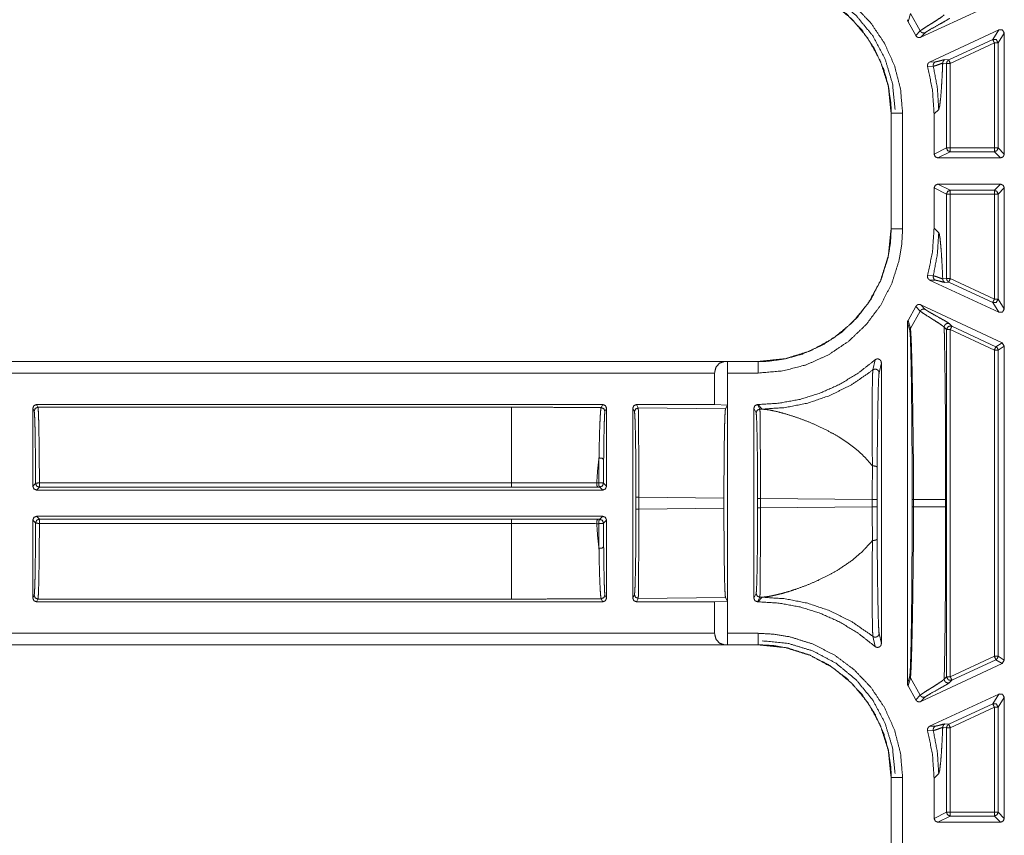
# Model space of a CAD drawing. Units: inches. Extents: x 30 to 102, y 47 to 189.
# Drawn here: x 83 to 85, y 95 to 97 of the extents above; entities that cross this region are included whole.
import ezdxf

# ---------------------------------------------------------------- set-up
doc = ezdxf.new("R2010")
doc.units = ezdxf.units.IN
doc.header["$MEASUREMENT"] = 0
doc.layers.add('1', color=7, linetype='Continuous')

msp = doc.modelspace()

# ---------------------------------------------------------------- linework, layer by layer
at = {"layer": '1', "color": 2, "linetype": 'Continuous', "lineweight": 18}
for p, q in [((84.9795, 97.0545), (85.1939, 97.1544)), ((84.9462, 97.0955), (84.9522, 97.1167)), ((84.9782, 97.0712), (84.9522, 97.1167)), ((84.9663, 97.0591), (84.9462, 97.0955)), ((85.1854, 97.0743), (85.003, 96.9893)), ((85.1854, 97.0743), (85.1691, 97.0487)), ((84.9782, 97.0712), (84.9663, 97.0591)), ((84.9795, 97.0545), (84.9913, 97.0665)), ((85.1691, 97.0487), (85.0532, 96.9947)), ((85.1833, 97.0397), (85.1997, 97.0653)), ((85.1997, 96.7466), (85.1997, 97.0653)), ((85.0574, 96.9856), (85.1734, 97.0397)), ((85.1734, 97.0397), (85.1734, 96.7629)), ((85.1833, 96.7629), (85.1833, 97.0397)), ((85.0532, 96.9947), (85.0432, 96.9955)), ((84.9976, 96.9775), (85.0126, 96.9782)), ((85.0181, 96.9897), (85.003, 96.9893)), ((85.0374, 96.9865), (85.0474, 96.9856)), ((85.0474, 96.7629), (85.0474, 96.9856)), ((85.0574, 96.9856), (85.0574, 96.7629)), ((85.0268, 96.8646), (85.0147, 96.8525)), ((84.9014, 96.8541), (84.9014, 96.5502)), ((84.9014, 96.8541), (84.9018, 96.8541)), ((84.9018, 96.8541), (84.9018, 96.5502)), ((84.9318, 96.5502), (84.9318, 96.8541)), ((85.0147, 96.8525), (85.0147, 96.7466)), ((85.0474, 96.7629), (85.0147, 96.7466)), ((85.1734, 96.7629), (85.0574, 96.7629)), ((85.1997, 96.7466), (85.1833, 96.7629)), ((85.0247, 96.7366), (85.0574, 96.7529)), ((85.0247, 96.7366), (85.1897, 96.7366)), ((85.0574, 96.7529), (85.1734, 96.7529)), ((85.1734, 96.7529), (85.1897, 96.7366)), ((85.0147, 96.6576), (85.0147, 96.5518)), ((85.0147, 96.6576), (85.0474, 96.6413)), ((85.1897, 96.6676), (85.0247, 96.6676)), ((85.0574, 96.6513), (85.0247, 96.6676)), ((85.1897, 96.6676), (85.1734, 96.6513)), ((85.1833, 96.6413), (85.1997, 96.6576)), ((85.1997, 96.339), (85.1997, 96.6576)), ((85.0474, 96.4186), (85.0474, 96.6413)), ((85.1734, 96.6513), (85.0574, 96.6513)), ((85.0574, 96.6413), (85.0574, 96.4186)), ((85.0574, 96.6413), (85.1734, 96.6413)), ((85.1734, 96.6413), (85.1734, 96.3646)), ((85.1833, 96.3646), (85.1833, 96.6413)), ((84.9018, 96.5502), (84.9014, 96.5502)), ((85.0147, 96.5518), (85.0268, 96.5397)), ((85.0126, 96.426), (84.9976, 96.4267)), ((85.1854, 96.3299), (85.003, 96.4149)), ((85.003, 96.4149), (85.0181, 96.4145)), ((85.0474, 96.4186), (85.0374, 96.4178)), ((85.0432, 96.4087), (85.0532, 96.4096)), ((85.0532, 96.4096), (85.1691, 96.3555)), ((85.1734, 96.3646), (85.0574, 96.4186)), ((84.9795, 96.3498), (85.1939, 96.2498)), ((84.9913, 96.3377), (84.9795, 96.3498)), ((85.1691, 96.3555), (85.1854, 96.3299)), ((85.1997, 96.339), (85.1833, 96.3646)), ((84.9462, 96.3087), (84.9663, 96.3452)), ((84.9782, 96.3331), (84.9522, 96.2876)), ((84.9663, 96.3452), (84.9782, 96.3331)), ((84.9447, 96.3035), (84.9447, 95.3508)), ((84.9447, 96.3035), (84.9506, 96.2821)), ((84.9522, 96.2876), (84.9462, 96.3087)), ((85.0616, 96.2935), (85.0555, 96.2997)), ((85.0413, 96.2906), (85.0474, 96.2844)), ((85.0474, 95.3698), (85.0474, 96.2844)), ((85.0574, 96.2844), (85.1734, 96.2303)), ((85.0574, 96.2844), (85.0574, 95.3698)), ((85.1776, 96.2394), (85.0616, 96.2935)), ((85.1939, 96.2498), (85.1776, 96.2394)), ((85.1997, 96.2408), (85.1939, 96.2498)), ((85.1734, 96.2303), (85.1734, 95.4239)), ((85.1833, 96.2303), (85.1997, 96.2408)), ((85.1833, 95.4239), (85.1833, 96.2303)), ((85.1997, 95.4135), (85.1997, 96.2408)), ((84.5516, 96.2004), (79.2557, 96.2004)), ((84.4612, 96.2), (79.2557, 96.2)), ((84.47, 96.2002), (84.4612, 96.2)), ((84.4702, 96.2), (84.47, 96.2002)), ((84.47, 96.2002), (84.47, 96.0857)), ((84.5516, 96.2), (84.4702, 96.2)), ((84.5516, 96.2004), (84.5516, 96.2)), ((84.859, 96.2046), (84.8535, 96.178)), ((84.8698, 96.1702), (84.8757, 96.1971)), ((84.8757, 95.4571), (84.8757, 96.1971)), ((79.2557, 96.17), (84.4364, 96.17)), ((84.4364, 96.17), (84.4364, 96.087)), ((84.4707, 95.4842), (84.4707, 96.17)), ((84.4707, 96.17), (84.5516, 96.17)), ((84.1417, 96.087), (82.6501, 96.087)), ((82.6537, 96.0798), (82.6501, 96.087)), ((84.1417, 96.087), (84.1376, 96.0789)), ((84.4364, 96.087), (84.2307, 96.087)), ((84.2352, 96.078), (84.2307, 96.087)), ((84.4364, 96.087), (84.47, 96.0857)), ((84.55, 96.087), (84.5497, 96.087)), ((84.5557, 96.075), (84.5497, 96.087)), ((84.5621, 96.0749), (84.55, 96.087)), ((82.6401, 96.077), (82.6437, 96.0698)), ((82.6401, 96.077), (82.6401, 95.8716)), ((82.6537, 96.0798), (83.9009, 96.0798)), ((84.1476, 96.0689), (84.1517, 96.077)), ((84.1517, 95.8716), (84.1517, 96.077)), ((84.2207, 96.077), (84.2207, 95.5772)), ((84.2207, 96.077), (84.2252, 96.068)), ((84.2352, 96.078), (84.4651, 96.0759)), ((84.4651, 96.0759), (84.47, 96.0857)), ((84.5397, 96.077), (84.5397, 95.5772)), ((84.5397, 96.077), (84.5457, 96.065)), ((84.5557, 96.075), (84.5621, 96.0749)), ((82.6474, 95.879), (82.6401, 95.8716)), ((83.9009, 95.8805), (82.6574, 95.8805)), ((84.1312, 95.8811), (84.1259, 95.8811)), ((84.1517, 95.8716), (84.1438, 95.8795)), ((82.6501, 95.8616), (82.6574, 95.869)), ((84.1417, 95.8616), (82.6501, 95.8616)), ((82.6574, 95.869), (83.9009, 95.869)), ((84.1285, 95.8695), (84.1338, 95.8695)), ((84.1338, 95.8695), (84.1417, 95.8616)), ((84.2291, 95.8426), (84.2291, 95.8117)), ((84.2365, 95.8117), (84.2365, 95.8426)), ((84.461, 95.8405), (84.2365, 95.8426)), ((84.461, 95.8138), (84.461, 95.8405)), ((84.5496, 95.8396), (84.5496, 95.8147)), ((84.5571, 95.8147), (84.5571, 95.8396)), ((84.8518, 95.8368), (84.5571, 95.8396)), ((84.8518, 95.8368), (84.8518, 95.8174)), ((84.8643, 95.8174), (84.8643, 95.8368)), ((84.9568, 95.8365), (84.9568, 95.8177)), ((84.9608, 95.8177), (84.9608, 95.8365)), ((85.0451, 95.8365), (85.0451, 95.8177)), ((84.2365, 95.8117), (84.461, 95.8138)), ((84.5571, 95.8147), (84.8518, 95.8174)), ((82.6401, 95.7826), (82.6401, 95.5772)), ((82.6401, 95.7826), (82.6474, 95.7752)), ((82.6501, 95.7926), (84.1417, 95.7926)), ((82.6574, 95.7852), (82.6501, 95.7926)), ((83.9009, 95.7852), (82.6574, 95.7852)), ((84.1338, 95.7847), (84.1285, 95.7847)), ((84.1417, 95.7926), (84.1338, 95.7847)), ((84.1438, 95.7747), (84.1517, 95.7826)), ((84.1517, 95.5772), (84.1517, 95.7826)), ((82.6574, 95.7737), (83.9009, 95.7737)), ((84.1259, 95.7731), (84.1312, 95.7731)), ((82.6437, 95.5845), (82.6401, 95.5772)), ((82.6501, 95.5672), (82.6537, 95.5745)), ((83.9009, 95.5745), (82.6537, 95.5745)), ((84.1376, 95.5754), (84.1417, 95.5672)), ((84.1517, 95.5772), (84.1476, 95.5854)), ((84.2252, 95.5862), (84.2207, 95.5772)), ((84.2307, 95.5672), (84.2352, 95.5762)), ((84.4651, 95.5784), (84.2352, 95.5762)), ((84.47, 95.5686), (84.4364, 95.5672)), ((84.47, 95.5686), (84.4651, 95.5784)), ((84.47, 95.5686), (84.47, 95.454)), ((84.5457, 95.5892), (84.5397, 95.5772)), ((84.5497, 95.5672), (84.5557, 95.5792)), ((84.55, 95.5672), (84.5621, 95.5793)), ((84.5621, 95.5793), (84.5557, 95.5792)), ((84.1417, 95.5672), (82.6501, 95.5672)), ((84.4364, 95.5672), (84.2307, 95.5672)), ((84.4364, 95.5672), (84.4364, 95.4842)), ((84.55, 95.5672), (84.5497, 95.5672)), ((84.4364, 95.4842), (79.0248, 95.4842)), ((84.5516, 95.4842), (84.4707, 95.4842)), ((84.8535, 95.4763), (84.859, 95.4496)), ((84.8757, 95.4571), (84.8698, 95.484)), ((79.0248, 95.4542), (84.4612, 95.4542)), ((79.0248, 95.4539), (84.5516, 95.4539)), ((84.4612, 95.4542), (84.47, 95.454)), ((84.47, 95.454), (84.4702, 95.4542)), ((84.4702, 95.4542), (84.5516, 95.4542)), ((84.5516, 95.4542), (84.5516, 95.4539)), ((85.1734, 95.4239), (85.0574, 95.3698)), ((85.0616, 95.3608), (85.1776, 95.4148)), ((85.1776, 95.4148), (85.1939, 95.4044)), ((85.1997, 95.4135), (85.1833, 95.4239)), ((85.1939, 95.4044), (85.1997, 95.4135)), ((84.9795, 95.3045), (85.1939, 95.4044)), ((84.9506, 95.3721), (84.9447, 95.3508)), ((84.9462, 95.3455), (84.9522, 95.3667)), ((84.9782, 95.3212), (84.9522, 95.3667)), ((85.0474, 95.3698), (85.0413, 95.3636)), ((85.0555, 95.3546), (85.0616, 95.3608)), ((84.9663, 95.3091), (84.9462, 95.3455)), ((84.9782, 95.3212), (84.9663, 95.3091)), ((84.9795, 95.3045), (84.9913, 95.3165)), ((85.1854, 95.3243), (85.003, 95.2393)), ((85.1854, 95.3243), (85.1691, 95.2987)), ((85.1833, 95.2897), (85.1997, 95.3153)), ((85.1997, 94.9966), (85.1997, 95.3153)), ((85.1691, 95.2987), (85.0532, 95.2447)), ((85.0574, 95.2356), (85.1734, 95.2897)), ((85.1734, 95.2897), (85.1734, 95.0129)), ((85.1833, 95.0129), (85.1833, 95.2897)), ((85.0181, 95.2397), (85.003, 95.2393)), ((85.0374, 95.2365), (85.0474, 95.2356)), ((85.0532, 95.2447), (85.0432, 95.2455)), ((85.0474, 95.0129), (85.0474, 95.2356)), ((85.0574, 95.2356), (85.0574, 95.0129)), ((84.9976, 95.2275), (85.0126, 95.2282)), ((84.9014, 95.1041), (84.9014, 94.8002)), ((84.9014, 95.1041), (84.9018, 95.1041)), ((84.9018, 95.1041), (84.9018, 94.8002)), ((84.9318, 94.8002), (84.9318, 95.1041)), ((85.0268, 95.1146), (85.0147, 95.1025)), ((85.0147, 95.1025), (85.0147, 94.9966)), ((85.0474, 95.0129), (85.0147, 94.9966)), ((85.0247, 94.9866), (85.0574, 95.0029)), ((85.1734, 95.0129), (85.0574, 95.0129)), ((85.0574, 95.0029), (85.1734, 95.0029)), ((85.1734, 95.0029), (85.1897, 94.9866)), ((85.1997, 94.9966), (85.1833, 95.0129)), ((85.1897, 94.9866), (85.0247, 94.9866))]:
    msp.add_line(p, q, dxfattribs=at)
for points, knots in [([(84.9318, 96.8541), (84.9263, 96.918), (84.9103, 96.9801), (84.884, 97.0386), (84.8482, 97.0919), (84.8041, 97.1383), (84.7528, 97.1766), (84.6958, 97.2058), (84.6348, 97.225), (84.5935, 97.2319), (84.5516, 97.2342)], [0, 0, 0.107554, 0.21511, 0.322682, 0.430267, 0.537613, 0.644959, 0.752193, 0.859426, 0.929718, 1, 1]), ([(84.5516, 97.2042), (84.5902, 97.2021), (84.6283, 97.1957), (84.6845, 97.178), (84.7369, 97.1512), (84.7841, 97.1159), (84.8248, 97.0732), (84.8577, 97.0241), (84.882, 96.9702), (84.8943, 96.9261), (84.9008, 96.8808), (84.9018, 96.8541)], [0, 0, 0.070287, 0.140573, 0.247782, 0.354993, 0.462317, 0.569641, 0.677196, 0.784756, 0.868092, 0.95142, 1, 1]), ([(84.5516, 97.2039), (84.6227, 97.1966), (84.689, 97.1758), (84.7483, 97.1434), (84.799, 97.1014), (84.8409, 97.0508), (84.8733, 96.9914), (84.8941, 96.9251), (84.9014, 96.8541)], [0, 0, 0.130153, 0.256863, 0.380139, 0.5, 0.619861, 0.743148, 0.869857, 1, 1]), ([(84.9119, 96.8646), (84.9051, 96.9328), (84.8852, 96.9983), (84.8528, 97.0588), (84.8093, 97.1118), (84.7563, 97.1553), (84.6959, 97.1876), (84.6303, 97.2076), (84.5621, 97.2144)], [0, 0, 0.124971, 0.249968, 0.374979, 0.500006, 0.625033, 0.750044, 0.87504, 1, 1]), ([(84.9447, 97.1008), (84.9452, 97.0975), (84.9462, 97.0955)], [0, 0, 0.613066, 1, 1]), ([(85.0413, 97.1136), (85.0349, 97.1082), (85.0228, 97.1001), (85.0084, 97.0911), (85.0013, 97.0867), (84.9889, 97.0787), (84.9804, 97.073), (84.9782, 97.0711)], [0, 0, 0.110167, 0.301259, 0.524038, 0.633542, 0.827788, 0.962424, 1, 1]), ([(84.9913, 97.0665), (84.9957, 97.0697), (85.004, 97.0747), (85.0275, 97.0879), (85.0454, 97.098), (85.052, 97.102), (85.0555, 97.1046)], [0, 0, 0.071959, 0.20171, 0.562873, 0.83867, 0.941535, 1, 1]), ([(85.1997, 97.0653), (85.195, 97.0737), (85.1855, 97.0744)], [0, 0, 0.500186, 1, 1]), ([(84.9663, 97.0591), (84.9683, 97.0564), (84.9711, 97.0545), (84.9743, 97.0536), (84.9777, 97.0538), (84.9795, 97.0545)], [0, 0, 0.217947, 0.435624, 0.653492, 0.871355, 1, 1]), ([(84.9782, 97.0711), (84.9805, 97.0681), (84.9838, 97.0662), (84.9876, 97.0656), (84.9913, 97.0665)], [0, 0, 0.250018, 0.500029, 0.750182, 1, 1]), ([(85.1691, 97.0487), (85.1787, 97.0481), (85.1833, 97.0397)], [0, 0, 0.500215, 1, 1]), ([(85.1691, 97.0487), (85.1704, 97.046), (85.1734, 97.0397)], [0, 0, 0.299453, 1, 1]), ([(85.0432, 96.9955), (85.0381, 96.9946), (85.0305, 96.9925), (85.0231, 96.9906), (85.0181, 96.9897)], [0, 0, 0.199376, 0.505997, 0.801998, 1, 1]), ([(85.0432, 96.9955), (85.0408, 96.994), (85.039, 96.9918), (85.0378, 96.9893), (85.0374, 96.9865)], [0, 0, 0.249764, 0.499851, 0.749701, 1, 1]), ([(85.0532, 96.9947), (85.049, 96.991), (85.0474, 96.9856)], [0, 0, 0.499798, 1, 1]), ([(85.003, 96.9893), (85.0003, 96.9874), (84.9983, 96.9847), (84.9973, 96.9814), (84.9975, 96.9781), (84.9976, 96.9775)], [0, 0, 0.240063, 0.480152, 0.719974, 0.959734, 1, 1]), ([(85.0147, 96.8525), (85.0104, 96.9156), (84.9976, 96.9775)], [0, 0, 0.500044, 1, 1]), ([(85.0181, 96.9897), (85.0153, 96.9877), (85.0133, 96.9849), (85.0124, 96.9816), (85.0126, 96.9782)], [0, 0, 0.24982, 0.499684, 0.750014, 1, 1]), ([(85.0126, 96.9782), (85.0126, 96.9782), (85.0136, 96.9783), (85.0196, 96.98), (85.03, 96.9838), (85.0374, 96.9865)], [0, 0, 0.000249, 0.038041, 0.276373, 0.697886, 1, 1]), ([(85.0269, 96.8646), (85.0232, 96.9218), (85.0126, 96.9782)], [0, 0, 0.499961, 1, 1]), ([(85.0374, 96.9864), (85.0369, 96.9748), (85.0364, 96.9637), (85.035, 96.9363), (85.0335, 96.9132), (85.0319, 96.8943), (85.0294, 96.8733), (85.0269, 96.8646)], [0, 0, 0.094901, 0.185936, 0.409279, 0.598395, 0.753374, 0.925875, 1, 1]), ([(84.9318, 96.8541), (84.906, 96.8541), (84.9018, 96.8541)], [0, 0, 0.86043, 1, 1]), ([(85.0247, 96.6676), (85.0177, 96.6647), (85.0147, 96.6576)], [0, 0, 0.500197, 1, 1]), ([(85.0574, 96.6513), (85.0503, 96.6484), (85.0474, 96.6413)], [0, 0, 0.500082, 1, 1]), ([(85.1734, 96.6513), (85.1804, 96.6484), (85.1833, 96.6413)], [0, 0, 0.499803, 1, 1]), ([(84.5516, 96.17), (84.6156, 96.1755), (84.6777, 96.1915), (84.7362, 96.2178), (84.7895, 96.2536), (84.8358, 96.2977), (84.8742, 96.349), (84.9033, 96.4059), (84.9225, 96.467), (84.9294, 96.5083), (84.9318, 96.5502)], [0, 0, 0.107553, 0.215108, 0.322681, 0.430265, 0.537611, 0.644963, 0.752197, 0.859437, 0.929718, 1, 1]), ([(84.9014, 96.5502), (84.8941, 96.4791), (84.8733, 96.4128), (84.8409, 96.3535), (84.799, 96.3028), (84.7483, 96.2609), (84.689, 96.2284), (84.6227, 96.2077), (84.5516, 96.2004)], [0, 0, 0.130142, 0.256852, 0.380133, 0.500001, 0.619862, 0.743138, 0.869847, 1, 1]), ([(84.9018, 96.5502), (84.8996, 96.5116), (84.8933, 96.4735), (84.8756, 96.4173), (84.8488, 96.3649), (84.8134, 96.3177), (84.7707, 96.277), (84.7216, 96.2441), (84.6677, 96.2198), (84.6236, 96.2075), (84.5783, 96.201), (84.5516, 96.2)], [0, 0, 0.070277, 0.140563, 0.247772, 0.354993, 0.462318, 0.569634, 0.677196, 0.784757, 0.86809, 0.95142, 1, 1]), ([(84.9318, 96.5502), (84.906, 96.5502), (84.9018, 96.5502)], [0, 0, 0.86043, 1, 1]), ([(84.9976, 96.4267), (85.0104, 96.4886), (85.0147, 96.5518)], [0, 0, 0.499931, 1, 1]), ([(85.0269, 96.5397), (85.0232, 96.4824), (85.0126, 96.426)], [0, 0, 0.499961, 1, 1]), ([(85.0269, 96.5397), (85.0286, 96.5352), (85.0303, 96.5253), (85.0319, 96.51), (85.0335, 96.491), (85.035, 96.4679), (85.0364, 96.4406), (85.0374, 96.4178)], [0, 0, 0.038847, 0.120807, 0.246831, 0.401662, 0.59078, 0.814115, 1, 1]), ([(84.9976, 96.4267), (84.9973, 96.4234), (84.998, 96.4201), (84.9999, 96.4173), (85.0025, 96.4152), (85.003, 96.415)], [0, 0, 0.239746, 0.479124, 0.718969, 0.958421, 1, 1]), ([(85.0126, 96.426), (85.0124, 96.4226), (85.0133, 96.4193), (85.0153, 96.4165), (85.0181, 96.4145)], [0, 0, 0.249986, 0.500316, 0.75018, 1, 1]), ([(85.0374, 96.4178), (85.0365, 96.4181), (85.0302, 96.4204), (85.02, 96.4241), (85.0126, 96.426), (85.0126, 96.426)], [0, 0, 0.035655, 0.293185, 0.707233, 0.999751, 1, 1]), ([(85.0181, 96.4145), (85.0231, 96.4137), (85.0305, 96.4117), (85.0381, 96.4096), (85.0432, 96.4087)], [0, 0, 0.197754, 0.493998, 0.800376, 1, 1]), ([(85.0374, 96.4178), (85.0378, 96.415), (85.039, 96.4124), (85.0408, 96.4103), (85.0432, 96.4087)], [0, 0, 0.25033, 0.50021, 0.74989, 1, 1]), ([(85.0474, 96.4186), (85.049, 96.4133), (85.0532, 96.4096)], [0, 0, 0.500202, 1, 1]), ([(84.9795, 96.3498), (84.9763, 96.3507), (84.9729, 96.3504), (84.9698, 96.3491), (84.9674, 96.3468), (84.9663, 96.3452)], [0, 0, 0.218289, 0.436586, 0.654789, 0.872931, 1, 1]), ([(85.1833, 96.3646), (85.1787, 96.3561), (85.1691, 96.3555)], [0, 0, 0.499797, 1, 1]), ([(84.9913, 96.3377), (84.9876, 96.3386), (84.9838, 96.3381), (84.9805, 96.3361), (84.9782, 96.3331)], [0, 0, 0.249818, 0.499971, 0.749982, 1, 1]), ([(84.9782, 96.3331), (84.9839, 96.3288), (84.9947, 96.3218), (85.0154, 96.3088), (85.0286, 96.3002), (85.0385, 96.2933), (85.0413, 96.2906)], [0, 0, 0.093541, 0.262424, 0.584142, 0.790798, 0.948375, 1, 1]), ([(85.0555, 96.2997), (85.0513, 96.3027), (85.0433, 96.3074), (85.0219, 96.3194), (85.002, 96.3307), (84.9951, 96.3349), (84.9913, 96.3377)], [0, 0, 0.069453, 0.193659, 0.521809, 0.828482, 0.937917, 1, 1]), ([(85.1855, 96.3299), (85.195, 96.3305), (85.1997, 96.3389)], [0, 0, 0.499814, 1, 1]), ([(84.9462, 96.3087), (84.9449, 96.3056), (84.9447, 96.3035)], [0, 0, 0.611488, 1, 1]), ([(85.0555, 96.2997), (85.0532, 96.3004), (85.0507, 96.3006), (85.0482, 96.3001), (85.0459, 96.2991), (85.044, 96.2975), (85.0425, 96.2954), (85.0416, 96.2931), (85.0413, 96.2906)], [0, 0, 0.125038, 0.249895, 0.374853, 0.499747, 0.624991, 0.750093, 0.874997, 1, 1]), ([(84.9506, 96.2821), (84.951, 96.285), (84.9522, 96.2876)], [0, 0, 0.499846, 1, 1]), ([(84.9506, 96.2821), (84.9511, 96.2791), (84.952, 96.2662), (84.9528, 96.2451), (84.9536, 96.2169), (84.9543, 96.1827), (84.955, 96.1437), (84.9555, 96.0986), (84.956, 96.0498), (84.9564, 95.9984), (84.9567, 95.9186), (84.9569, 95.8365)], [0, 0, 0.006874, 0.036007, 0.083219, 0.146483, 0.223264, 0.310832, 0.411921, 0.52142, 0.636758, 0.815846, 1, 1]), ([(84.9608, 95.8365), (84.9604, 95.9198), (84.9595, 96.0008), (84.9588, 96.0528), (84.9581, 96.1021), (84.9573, 96.1477), (84.9565, 96.1871), (84.9556, 96.2217), (84.9547, 96.2502), (84.9537, 96.2714), (84.9527, 96.2845), (84.9524, 96.2867), (84.9522, 96.2876)], [0, 0, 0.184652, 0.364032, 0.479337, 0.588743, 0.689697, 0.777164, 0.853816, 0.916928, 0.964083, 0.99315, 0.998047, 1, 1]), ([(85.0413, 96.2906), (85.0417, 96.2737), (85.042, 96.2563), (85.0424, 96.2385), (85.0429, 96.2057), (85.0434, 96.1717), (85.0438, 96.1367), (85.0442, 96.1005), (85.0445, 96.0632), (85.0447, 96.0248), (85.0449, 95.9876), (85.045, 95.9483), (85.045, 95.9131), (85.0451, 95.8365)], [0, 0, 0.037381, 0.075663, 0.114862, 0.187107, 0.261815, 0.338986, 0.418621, 0.500721, 0.585285, 0.667239, 0.753795, 0.831276, 1, 1]), ([(85.0616, 96.2935), (85.052, 96.2928), (85.0474, 96.2844)], [0, 0, 0.499964, 1, 1]), ([(85.1776, 96.2394), (85.1818, 96.2357), (85.1833, 96.2303)], [0, 0, 0.500098, 1, 1]), ([(84.4364, 96.17), (84.4397, 96.1849), (84.4488, 96.1958), (84.4611, 96.2)], [0, 0, 0.357841, 0.692062, 1, 1]), ([(84.4702, 96.2), (84.4704, 96.1958), (84.4706, 96.1849), (84.4707, 96.17)], [0, 0, 0.140011, 0.505256, 1, 1]), ([(84.55, 96.087), (84.6062, 96.0905), (84.6616, 96.1006), (84.7154, 96.1174), (84.7667, 96.1406), (84.8148, 96.1698), (84.859, 96.2046)], [0, 0, 0.166703, 0.333396, 0.500077, 0.666731, 0.833362, 1, 1]), ([(84.5516, 96.17), (84.5516, 96.1849), (84.5516, 96.2)], [0, 0, 0.494899, 1, 1]), ([(84.8757, 96.1971), (84.8751, 96.2005), (84.8735, 96.2034), (84.871, 96.2056), (84.8679, 96.2069), (84.8645, 96.2071), (84.8613, 96.2061), (84.859, 96.2046)], [0, 0, 0.147514, 0.294896, 0.442061, 0.588712, 0.73489, 0.881212, 1, 1]), ([(84.8535, 96.178), (84.7991, 96.1402), (84.7398, 96.1105), (84.6823, 96.0909), (84.6227, 96.079), (84.5621, 96.0749)], [0, 0, 0.210487, 0.420957, 0.614013, 0.807032, 1, 1]), ([(84.8535, 96.178), (84.8528, 96.1691), (84.8523, 96.1513), (84.8517, 96.1198), (84.8514, 96.0802), (84.8514, 96.0178), (84.852, 95.9473), (84.8523, 95.9251), (84.8523, 95.9251)], [0, 0, 0.03524, 0.105429, 0.229974, 0.38674, 0.633531, 0.912486, 0.999974, 1, 1]), ([(84.8535, 96.178), (84.8559, 96.1794), (84.8586, 96.1801), (84.8614, 96.18), (84.8641, 96.1792), (84.8664, 96.1776), (84.8682, 96.1755), (84.8694, 96.173), (84.8697, 96.1702)], [0, 0, 0.124897, 0.249996, 0.375197, 0.500391, 0.625359, 0.750509, 0.875316, 1, 1]), ([(84.8646, 95.9213), (84.8651, 95.9709), (84.8656, 96.0172), (84.8664, 96.074), (84.8672, 96.113), (84.8681, 96.144), (84.8689, 96.1614), (84.8697, 96.1702)], [0, 0, 0.198974, 0.385085, 0.613289, 0.769974, 0.894641, 0.964591, 1, 1]), ([(84.2307, 96.087), (84.2236, 96.0841), (84.2207, 96.077)], [0, 0, 0.499803, 1, 1]), ([(82.6437, 96.0698), (82.6445, 96.0639), (82.6452, 96.0494), (82.6459, 96.027), (82.6464, 95.9975), (82.6469, 95.962), (82.6472, 95.922), (82.6474, 95.879)], [0, 0, 0.031264, 0.107082, 0.224567, 0.379209, 0.564977, 0.774612, 1, 1]), ([(82.6574, 95.8805), (82.6573, 95.92), (82.657, 95.9572), (82.6566, 95.991), (82.6562, 96.0205), (82.6556, 96.0448), (82.655, 96.0631), (82.6544, 96.0749), (82.6537, 96.0798)], [0, 0, 0.19787, 0.384543, 0.554402, 0.702389, 0.8241, 0.915917, 0.975083, 1, 1]), ([(83.9009, 96.0798), (83.9804, 96.0797), (84.0594, 96.0794), (84.1376, 96.0789)], [0, 0, 0.335669, 0.669579, 1, 1]), ([(83.9009, 95.8805), (83.9009, 95.9672), (83.9009, 96.0351), (83.9009, 96.0736), (83.9009, 96.0798)], [0, 0, 0.435213, 0.775712, 0.96893, 1, 1]), ([(84.1376, 96.0789), (84.1372, 96.0777), (84.1361, 96.0702), (84.1351, 96.0561), (84.1341, 96.0361), (84.1332, 96.0108), (84.1325, 95.9805), (84.1318, 95.9463)], [0, 0, 0.009057, 0.066657, 0.173091, 0.323227, 0.514225, 0.742083, 1, 1]), ([(84.1376, 96.0789), (84.1447, 96.0759), (84.1476, 96.0689)], [0, 0, 0.500197, 1, 1]), ([(84.1441, 95.9419), (84.1445, 95.9747), (84.1449, 96.0037), (84.1454, 96.028), (84.146, 96.047), (84.1466, 96.0605), (84.1473, 96.0678), (84.1476, 96.0689)], [0, 0, 0.258217, 0.486168, 0.677302, 0.827479, 0.933901, 0.991215, 1, 1]), ([(84.2252, 96.068), (84.2281, 96.0751), (84.2352, 96.078)], [0, 0, 0.499803, 1, 1]), ([(84.2252, 96.068), (84.226, 96.0623), (84.2267, 96.0486), (84.2274, 96.0272), (84.228, 95.9991), (84.2285, 95.9653), (84.2288, 95.927), (84.2291, 95.8855), (84.2291, 95.8426)], [0, 0, 0.02549, 0.086602, 0.181187, 0.305802, 0.455834, 0.625805, 0.809455, 1, 1]), ([(84.2366, 95.8426), (84.2365, 95.8875), (84.2365, 95.9307), (84.2364, 95.9707), (84.2362, 96.0061), (84.236, 96.0354), (84.2357, 96.0577), (84.2355, 96.0721), (84.2352, 96.078)], [0, 0, 0.190655, 0.37437, 0.544398, 0.69449, 0.819117, 0.91369, 0.974726, 1, 1]), ([(84.461, 95.8405), (84.4611, 95.8854), (84.4613, 95.9286), (84.4617, 95.9686), (84.4622, 96.004), (84.4628, 96.0333), (84.4635, 96.0556), (84.4643, 96.0699), (84.4651, 96.0759)], [0, 0, 0.190622, 0.374308, 0.544285, 0.694338, 0.81894, 0.913483, 0.974558, 1, 1]), ([(84.5457, 96.065), (84.5486, 96.0721), (84.5557, 96.075)], [0, 0, 0.500082, 1, 1]), ([(84.5457, 96.065), (84.5465, 96.0593), (84.5472, 96.0455), (84.5479, 96.0242), (84.5485, 95.9961), (84.549, 95.9623), (84.5493, 95.924), (84.5496, 95.8825), (84.5496, 95.8396)], [0, 0, 0.025522, 0.086632, 0.181214, 0.305795, 0.455852, 0.625818, 0.809432, 1, 1]), ([(84.5571, 95.8396), (84.557, 95.8845), (84.557, 95.9277), (84.5569, 95.9677), (84.5567, 96.0031), (84.5565, 96.0324), (84.5562, 96.0547), (84.556, 96.0691), (84.5557, 96.075)], [0, 0, 0.19065, 0.374359, 0.544382, 0.69447, 0.819093, 0.913663, 0.974698, 1, 1]), ([(84.8523, 95.9251), (84.8507, 95.9272), (84.837, 95.9433), (84.821, 95.9591), (84.8036, 95.9739), (84.7848, 95.9878), (84.7636, 96.0016), (84.7394, 96.0154), (84.7091, 96.0304), (84.6809, 96.0425), (84.653, 96.0529), (84.6242, 96.0621), (84.6014, 96.0682), (84.5787, 96.0729), (84.5621, 96.0749)], [0, 0, 0.007878, 0.071082, 0.138761, 0.207036, 0.277002, 0.352854, 0.43655, 0.537955, 0.629907, 0.71909, 0.809859, 0.88034, 0.949846, 1, 1]), ([(84.1259, 95.8811), (84.1283, 95.9144), (84.1318, 95.9463)], [0, 0, 0.510598, 1, 1]), ([(84.1318, 95.9463), (84.1315, 95.9144), (84.1312, 95.8811)], [0, 0, 0.488567, 1, 1]), ([(84.1318, 95.9463), (84.1403, 95.9454), (84.1441, 95.9419)], [0, 0, 0.620006, 1, 1]), ([(84.1438, 95.8795), (84.1439, 95.9114), (84.1441, 95.9419)], [0, 0, 0.511478, 1, 1]), ([(84.8523, 95.9251), (84.8519, 95.8818), (84.8518, 95.8368)], [0, 0, 0.490716, 1, 1]), ([(84.8523, 95.9251), (84.8545, 95.9252), (84.8567, 95.9251), (84.8588, 95.9248), (84.8608, 95.9243), (84.8624, 95.9237), (84.8636, 95.923), (84.8643, 95.9222), (84.8646, 95.9213)], [0, 0, 0.161973, 0.32444, 0.480561, 0.623992, 0.748976, 0.852833, 0.934415, 1, 1]), ([(84.8643, 95.8368), (84.8644, 95.8799), (84.8646, 95.9213)], [0, 0, 0.509278, 1, 1]), ([(82.6474, 95.879), (82.6504, 95.8801), (82.6574, 95.8805)], [0, 0, 0.310966, 1, 1]), ([(84.1259, 95.8811), (84.1065, 95.881), (84.0279, 95.8807), (83.9648, 95.8806), (83.9009, 95.8805)], [0, 0, 0.086175, 0.435646, 0.716333, 1, 1]), ([(84.1259, 95.8811), (84.1265, 95.8731), (84.1285, 95.8695)], [0, 0, 0.663682, 1, 1]), ([(84.1312, 95.8811), (84.1318, 95.8731), (84.1338, 95.8695)], [0, 0, 0.663682, 1, 1]), ([(84.1312, 95.8811), (84.1398, 95.8808), (84.1438, 95.8795)], [0, 0, 0.673366, 1, 1]), ([(84.1438, 95.8795), (84.1408, 95.8725), (84.1338, 95.8695)], [0, 0, 0.499803, 1, 1]), ([(83.9009, 95.869), (83.9578, 95.869), (84.0147, 95.8691), (84.0718, 95.8693), (84.1285, 95.8695)], [0, 0, 0.249999, 0.499999, 0.751058, 1, 1]), ([(84.9569, 95.8365), (84.9571, 95.8365), (84.9592, 95.8365), (84.9608, 95.8365)], [0, 0, 0.074627, 0.587065, 1, 1]), ([(85.0451, 95.8365), (85.0412, 95.8365), (85.0176, 95.8365), (84.9608, 95.8365)], [0, 0, 0.046413, 0.326357, 1, 1]), ([(84.2291, 95.8117), (84.2291, 95.7687), (84.2288, 95.7273), (84.2285, 95.6889), (84.228, 95.6551), (84.2274, 95.627), (84.2267, 95.6057), (84.226, 95.5919), (84.2252, 95.5862)], [0, 0, 0.190545, 0.374195, 0.544166, 0.694198, 0.818813, 0.913398, 0.97451, 1, 1]), ([(84.2352, 95.5762), (84.2355, 95.5822), (84.2357, 95.5965), (84.236, 95.6188), (84.2362, 95.6482), (84.2364, 95.6835), (84.2365, 95.7235), (84.2365, 95.7668), (84.2366, 95.8117)], [0, 0, 0.025274, 0.08631, 0.180883, 0.30551, 0.455602, 0.62563, 0.809373, 1, 1]), ([(84.4651, 95.5784), (84.4643, 95.5843), (84.4635, 95.5987), (84.4628, 95.6209), (84.4622, 95.6503), (84.4617, 95.6856), (84.4613, 95.7256), (84.4611, 95.7689), (84.461, 95.8138)], [0, 0, 0.025442, 0.086517, 0.18106, 0.305662, 0.455715, 0.62572, 0.809378, 1, 1]), ([(84.5496, 95.8147), (84.5496, 95.7717), (84.5493, 95.7303), (84.549, 95.6919), (84.5485, 95.6581), (84.5479, 95.63), (84.5472, 95.6087), (84.5465, 95.5949), (84.5457, 95.5892)], [0, 0, 0.190545, 0.374193, 0.544164, 0.694196, 0.81881, 0.913394, 0.974506, 1, 1]), ([(84.5557, 95.5792), (84.556, 95.5852), (84.5562, 95.5995), (84.5565, 95.6218), (84.5567, 95.6512), (84.5569, 95.6865), (84.557, 95.7265), (84.557, 95.7698), (84.5571, 95.8147)], [0, 0, 0.025302, 0.086337, 0.180907, 0.30553, 0.455618, 0.625641, 0.80935, 1, 1]), ([(84.8518, 95.8174), (84.8519, 95.7725), (84.8523, 95.7291)], [0, 0, 0.509284, 1, 1]), ([(84.8646, 95.7329), (84.8644, 95.7744), (84.8643, 95.8174)], [0, 0, 0.490726, 1, 1]), ([(84.9569, 95.8177), (84.9568, 95.7618), (84.9566, 95.7066), (84.9562, 95.6358), (84.9557, 95.5691), (84.955, 95.5161), (84.9543, 95.4689), (84.9534, 95.4294), (84.9524, 95.3986), (84.9516, 95.3807), (84.9506, 95.3721)], [0, 0, 0.125502, 0.249368, 0.408187, 0.557807, 0.676731, 0.782617, 0.871233, 0.940306, 0.980592, 1, 1]), ([(84.9522, 95.3667), (84.9532, 95.3753), (84.9542, 95.3935), (84.9553, 95.4245), (84.9564, 95.4645), (84.9574, 95.5122), (84.9583, 95.5658), (84.9592, 95.6332), (84.9601, 95.7049), (84.9603, 95.7295), (84.9607, 95.7734), (84.9608, 95.8177)], [0, 0, 0.019334, 0.059564, 0.12849, 0.216982, 0.322707, 0.441499, 0.591023, 0.749891, 0.804419, 0.901799, 1, 1]), ([(84.9569, 95.8177), (84.9571, 95.8177), (84.9592, 95.8177), (84.9608, 95.8177)], [0, 0, 0.074627, 0.587065, 1, 1]), ([(85.0451, 95.8177), (85.0412, 95.8177), (85.0176, 95.8177), (84.9608, 95.8177)], [0, 0, 0.046413, 0.326357, 1, 1]), ([(85.0451, 95.8177), (85.0451, 95.7824), (85.045, 95.7264), (85.045, 95.6926), (85.0449, 95.6603), (85.0447, 95.6294), (85.0444, 95.5835), (85.0441, 95.5391), (85.0436, 95.4964), (85.043, 95.4553), (85.0424, 95.4158), (85.0413, 95.3636)], [0, 0, 0.077825, 0.201193, 0.27552, 0.346694, 0.414715, 0.515865, 0.613491, 0.707578, 0.798126, 0.885138, 1, 1]), ([(82.6474, 95.7752), (82.6472, 95.7322), (82.6469, 95.6922), (82.6464, 95.6568), (82.6459, 95.6272), (82.6452, 95.6048), (82.6445, 95.5904), (82.6437, 95.5845)], [0, 0, 0.225388, 0.435023, 0.620791, 0.775433, 0.892918, 0.968736, 1, 1]), ([(82.6574, 95.7737), (82.6504, 95.7742), (82.6474, 95.7752)], [0, 0, 0.689021, 1, 1]), ([(84.1285, 95.7847), (84.073, 95.785), (84.0166, 95.7851), (83.959, 95.7852), (83.9009, 95.7852)], [0, 0, 0.243678, 0.491503, 0.744679, 1, 1]), ([(84.1285, 95.7847), (84.1265, 95.7811), (84.1259, 95.7731)], [0, 0, 0.336318, 1, 1]), ([(84.1338, 95.7847), (84.1318, 95.7811), (84.1312, 95.7731)], [0, 0, 0.336318, 1, 1]), ([(84.1338, 95.7847), (84.1408, 95.7818), (84.1438, 95.7747)], [0, 0, 0.500197, 1, 1]), ([(82.6537, 95.5745), (82.6544, 95.5794), (82.655, 95.5912), (82.6556, 95.6094), (82.6562, 95.6337), (82.6566, 95.6632), (82.657, 95.6971), (82.6573, 95.7343), (82.6574, 95.7737)], [0, 0, 0.024884, 0.084051, 0.175867, 0.297578, 0.445565, 0.615425, 0.802097, 1, 1]), ([(83.9009, 95.7737), (83.9209, 95.7737), (84.0008, 95.7736), (84.0636, 95.7734), (84.1259, 95.7731)], [0, 0, 0.088894, 0.444005, 0.723159, 1, 1]), ([(83.9009, 95.5745), (83.9009, 95.5957), (83.9009, 95.65), (83.9009, 95.687), (83.9009, 95.7737)], [0, 0, 0.106769, 0.378953, 0.564754, 1, 1]), ([(84.1318, 95.708), (84.1283, 95.7398), (84.1259, 95.7731)], [0, 0, 0.489402, 1, 1]), ([(84.1438, 95.7747), (84.1398, 95.7734), (84.1312, 95.7731)], [0, 0, 0.326634, 1, 1]), ([(84.1312, 95.7731), (84.1315, 95.7398), (84.1318, 95.708)], [0, 0, 0.511433, 1, 1]), ([(84.1441, 95.7123), (84.1439, 95.7428), (84.1438, 95.7747)], [0, 0, 0.488522, 1, 1]), ([(84.5621, 95.5793), (84.5725, 95.5804), (84.5856, 95.5826), (84.6014, 95.5861), (84.6159, 95.5898), (84.6331, 95.5948), (84.653, 95.6013), (84.6809, 95.6117), (84.7091, 95.6238), (84.7385, 95.6384), (84.7636, 95.6527), (84.7976, 95.6757), (84.8266, 95.7004), (84.8507, 95.727), (84.8523, 95.7291)], [0, 0, 0.03133, 0.071158, 0.119689, 0.164487, 0.218121, 0.280962, 0.370153, 0.462114, 0.560665, 0.647235, 0.770369, 0.88434, 0.992106, 1, 1]), ([(84.8523, 95.7291), (84.8523, 95.7291), (84.8515, 95.658), (84.8514, 95.5942), (84.8516, 95.5498), (84.8521, 95.5133), (84.8525, 95.4934), (84.8531, 95.4803), (84.8534, 95.4769), (84.8535, 95.4763)], [0, 0, 0.000026, 0.281068, 0.533545, 0.709151, 0.853229, 0.931978, 0.983978, 0.997676, 1, 1]), ([(84.8523, 95.7291), (84.8545, 95.729), (84.8567, 95.7291), (84.8588, 95.7294), (84.8608, 95.7299), (84.8624, 95.7305), (84.8636, 95.7312), (84.8643, 95.732), (84.8646, 95.7329)], [0, 0, 0.16199, 0.324454, 0.480572, 0.624, 0.748981, 0.852836, 0.934416, 1, 1]), ([(84.8697, 95.484), (84.869, 95.4918), (84.8683, 95.5071), (84.8678, 95.5205), (84.8669, 95.5564), (84.8661, 95.6001), (84.8653, 95.663), (84.8646, 95.7329)], [0, 0, 0.031328, 0.092656, 0.1467, 0.290971, 0.466587, 0.719227, 1, 1]), ([(84.1441, 95.7123), (84.1403, 95.7088), (84.1318, 95.708)], [0, 0, 0.379777, 1, 1]), ([(84.1318, 95.708), (84.132, 95.6976), (84.1327, 95.6637), (84.1335, 95.6343), (84.1345, 95.6102), (84.1355, 95.592), (84.1365, 95.5803), (84.1376, 95.5754)], [0, 0, 0.078234, 0.333002, 0.554381, 0.736403, 0.873703, 0.962037, 1, 1]), ([(84.1476, 95.5854), (84.1469, 95.5901), (84.1463, 95.6013), (84.1456, 95.6187), (84.1451, 95.6418), (84.1446, 95.67), (84.1442, 95.7024), (84.1441, 95.7123)], [0, 0, 0.037532, 0.125758, 0.2631, 0.445187, 0.666652, 0.921711, 1, 1]), ([(82.6537, 95.5745), (82.6466, 95.5774), (82.6437, 95.5845)], [0, 0, 0.500197, 1, 1]), ([(84.1376, 95.5754), (84.0594, 95.5749), (83.9804, 95.5746), (83.9009, 95.5745)], [0, 0, 0.330421, 0.664331, 1, 1]), ([(84.1476, 95.5854), (84.1447, 95.5783), (84.1376, 95.5754)], [0, 0, 0.499803, 1, 1]), ([(84.2207, 95.5772), (84.2236, 95.5701), (84.2307, 95.5672)], [0, 0, 0.500197, 1, 1]), ([(84.2252, 95.5862), (84.2281, 95.5792), (84.2352, 95.5762)], [0, 0, 0.499803, 1, 1]), ([(84.5457, 95.5892), (84.5486, 95.5822), (84.5557, 95.5792)], [0, 0, 0.500278, 1, 1]), ([(84.8535, 95.4763), (84.7991, 95.5141), (84.7398, 95.5438), (84.6823, 95.5633), (84.6227, 95.5752), (84.5621, 95.5793)], [0, 0, 0.210487, 0.420957, 0.614013, 0.807032, 1, 1]), ([(84.859, 95.4496), (84.8148, 95.4844), (84.7667, 95.5136), (84.7154, 95.5368), (84.6616, 95.5536), (84.6062, 95.5638), (84.55, 95.5672)], [0, 0, 0.166638, 0.333269, 0.499923, 0.666604, 0.833297, 1, 1]), ([(84.4611, 95.4542), (84.4488, 95.4584), (84.4397, 95.4694), (84.4364, 95.4842)], [0, 0, 0.307892, 0.642063, 1, 1]), ([(84.4707, 95.4842), (84.4706, 95.4694), (84.4704, 95.4584), (84.4702, 95.4542)], [0, 0, 0.494853, 0.860019, 1, 1]), ([(84.9318, 95.1041), (84.9263, 95.168), (84.9103, 95.2301), (84.884, 95.2886), (84.8482, 95.3419), (84.8041, 95.3883), (84.7528, 95.4266), (84.6958, 95.4558), (84.6348, 95.475), (84.5935, 95.4819), (84.5516, 95.4842)], [0, 0, 0.107554, 0.21511, 0.322682, 0.430267, 0.537613, 0.644959, 0.752193, 0.859426, 0.929718, 1, 1]), ([(84.5516, 95.4842), (84.5516, 95.4584), (84.5516, 95.4542)], [0, 0, 0.860243, 1, 1]), ([(84.9119, 95.1146), (84.9051, 95.1828), (84.8852, 95.2483), (84.8528, 95.3088), (84.8093, 95.3618), (84.7563, 95.4053), (84.6959, 95.4376), (84.6303, 95.4576), (84.5621, 95.4644)], [0, 0, 0.124971, 0.249968, 0.374979, 0.500006, 0.625033, 0.750044, 0.87504, 1, 1]), ([(84.8535, 95.4763), (84.8559, 95.4748), (84.8586, 95.4741), (84.8614, 95.4742), (84.8641, 95.4751), (84.8664, 95.4766), (84.8682, 95.4787), (84.8694, 95.4813), (84.8697, 95.484)], [0, 0, 0.124868, 0.249939, 0.375112, 0.500278, 0.625378, 0.750277, 0.875056, 1, 1]), ([(84.5516, 95.4542), (84.5902, 95.4521), (84.6283, 95.4457), (84.6845, 95.428), (84.7369, 95.4012), (84.7841, 95.3659), (84.8248, 95.3232), (84.8577, 95.2741), (84.882, 95.2202), (84.8943, 95.1761), (84.9008, 95.1308), (84.9018, 95.1041)], [0, 0, 0.070287, 0.140573, 0.247782, 0.354993, 0.462317, 0.569641, 0.677196, 0.784756, 0.868092, 0.95142, 1, 1]), ([(84.5516, 95.4539), (84.6227, 95.4466), (84.689, 95.4258), (84.7483, 95.3934), (84.799, 95.3514), (84.8409, 95.3008), (84.8733, 95.2414), (84.8941, 95.1751), (84.9014, 95.1041)], [0, 0, 0.130153, 0.256863, 0.380139, 0.5, 0.619861, 0.743148, 0.869857, 1, 1]), ([(84.859, 95.4496), (84.8619, 95.4478), (84.8652, 95.4471), (84.8685, 95.4475), (84.8715, 95.449), (84.8739, 95.4513), (84.8753, 95.4544), (84.8757, 95.4571)], [0, 0, 0.146888, 0.293611, 0.440326, 0.586321, 0.73283, 0.879614, 1, 1]), ([(85.1833, 95.4239), (85.1818, 95.4185), (85.1776, 95.4148)], [0, 0, 0.499902, 1, 1]), ([(84.9506, 95.3721), (84.951, 95.3693), (84.9522, 95.3667)], [0, 0, 0.499525, 1, 1]), ([(85.0413, 95.3636), (85.0349, 95.3582), (85.0228, 95.3501), (85.0084, 95.3411), (85.0013, 95.3367), (84.9889, 95.3287), (84.9804, 95.323), (84.9782, 95.3211)], [0, 0, 0.110167, 0.301259, 0.524038, 0.633542, 0.827788, 0.962424, 1, 1]), ([(85.0413, 95.3636), (85.0416, 95.3611), (85.0425, 95.3588), (85.044, 95.3568), (85.0459, 95.3552), (85.0482, 95.3541), (85.0507, 95.3536), (85.0532, 95.3538), (85.0555, 95.3546)], [0, 0, 0.125003, 0.249907, 0.375009, 0.500253, 0.625147, 0.750105, 0.874962, 1, 1]), ([(85.0474, 95.3698), (85.052, 95.3614), (85.0616, 95.3608)], [0, 0, 0.500036, 1, 1]), ([(84.9447, 95.3508), (84.9452, 95.3475), (84.9462, 95.3455)], [0, 0, 0.613066, 1, 1]), ([(84.9913, 95.3165), (84.9957, 95.3197), (85.004, 95.3247), (85.0275, 95.3379), (85.0454, 95.348), (85.052, 95.352), (85.0555, 95.3546)], [0, 0, 0.071959, 0.20171, 0.562873, 0.83867, 0.941535, 1, 1]), ([(84.9663, 95.3091), (84.9683, 95.3064), (84.9711, 95.3045), (84.9743, 95.3036), (84.9777, 95.3038), (84.9795, 95.3045)], [0, 0, 0.217947, 0.435624, 0.653492, 0.871355, 1, 1]), ([(84.9782, 95.3211), (84.9805, 95.3181), (84.9838, 95.3162), (84.9876, 95.3156), (84.9913, 95.3165)], [0, 0, 0.250018, 0.500029, 0.750182, 1, 1]), ([(85.1997, 95.3153), (85.195, 95.3237), (85.1855, 95.3244)], [0, 0, 0.500186, 1, 1]), ([(85.1691, 95.2987), (85.1787, 95.2981), (85.1833, 95.2897)], [0, 0, 0.500215, 1, 1]), ([(85.1691, 95.2987), (85.1704, 95.296), (85.1734, 95.2897)], [0, 0, 0.299453, 1, 1]), ([(85.003, 95.2393), (85.0003, 95.2374), (84.9983, 95.2347), (84.9973, 95.2314), (84.9975, 95.2281), (84.9976, 95.2275)], [0, 0, 0.240063, 0.480152, 0.719974, 0.959734, 1, 1]), ([(85.0181, 95.2397), (85.0153, 95.2377), (85.0133, 95.2349), (85.0124, 95.2316), (85.0126, 95.2282)], [0, 0, 0.24982, 0.499684, 0.750014, 1, 1]), ([(85.0126, 95.2282), (85.0126, 95.2282), (85.0136, 95.2283), (85.0196, 95.23), (85.03, 95.2338), (85.0374, 95.2365)], [0, 0, 0.000249, 0.038041, 0.276373, 0.697886, 1, 1]), ([(85.0432, 95.2455), (85.0381, 95.2446), (85.0305, 95.2425), (85.0231, 95.2406), (85.0181, 95.2397)], [0, 0, 0.199376, 0.505997, 0.801998, 1, 1]), ([(85.0374, 95.2364), (85.0369, 95.2248), (85.0364, 95.2137), (85.035, 95.1863), (85.0335, 95.1632), (85.0319, 95.1443), (85.0294, 95.1233), (85.0269, 95.1146)], [0, 0, 0.094901, 0.185936, 0.409279, 0.598395, 0.753374, 0.925875, 1, 1]), ([(85.0432, 95.2455), (85.0408, 95.244), (85.039, 95.2418), (85.0378, 95.2393), (85.0374, 95.2365)], [0, 0, 0.249764, 0.499851, 0.749701, 1, 1]), ([(85.0532, 95.2447), (85.049, 95.241), (85.0474, 95.2356)], [0, 0, 0.499798, 1, 1]), ([(85.0147, 95.1025), (85.0104, 95.1656), (84.9976, 95.2275)], [0, 0, 0.500044, 1, 1]), ([(85.0269, 95.1146), (85.0232, 95.1718), (85.0126, 95.2282)], [0, 0, 0.499961, 1, 1]), ([(84.9318, 95.1041), (84.906, 95.1041), (84.9018, 95.1041)], [0, 0, 0.86043, 1, 1])]:
    msp.add_open_spline(points, degree=1, knots=knots, dxfattribs=at)
for points in [[(85.1734, 97.0397), (85.1833, 97.0397)], [(85.0532, 96.9947), (85.0574, 96.9856)], [(85.0474, 96.9856), (85.0574, 96.9856)], [(85.0574, 96.7629), (85.0474, 96.7629)], [(85.0574, 96.7529), (85.0503, 96.7559), (85.0474, 96.7629)], [(85.0574, 96.7529), (85.0574, 96.7629)], [(85.1833, 96.7629), (85.1734, 96.7629)], [(85.1734, 96.7529), (85.1804, 96.7559), (85.1833, 96.7629)], [(85.1734, 96.7529), (85.1734, 96.7629)], [(85.0147, 96.7466), (85.0177, 96.7395), (85.0247, 96.7366)], [(85.1897, 96.7366), (85.1967, 96.7395), (85.1997, 96.7466)], [(85.1997, 96.6576), (85.1967, 96.6647), (85.1897, 96.6676)], [(85.0474, 96.6413), (85.0574, 96.6413)], [(85.0574, 96.6513), (85.0574, 96.6413)], [(85.1734, 96.6513), (85.1734, 96.6413)], [(85.1734, 96.6413), (85.1833, 96.6413)], [(85.0574, 96.4186), (85.0474, 96.4186)], [(85.0574, 96.4186), (85.0532, 96.4096)], [(85.1734, 96.3646), (85.1691, 96.3555)], [(85.1833, 96.3646), (85.1734, 96.3646)], [(85.0474, 96.2844), (85.0574, 96.2844)], [(85.0616, 96.2935), (85.0574, 96.2844)], [(85.1776, 96.2394), (85.1734, 96.2303)], [(85.1734, 96.2303), (85.1833, 96.2303)], [(82.6501, 96.087), (82.643, 96.0841), (82.6401, 96.077)], [(84.1517, 96.077), (84.1488, 96.0841), (84.1417, 96.087)], [(84.5497, 96.087), (84.5426, 96.0841), (84.5397, 96.077)], [(82.6437, 96.0698), (82.6466, 96.0769), (82.6537, 96.0798)], [(82.6474, 95.879), (82.6504, 95.8719), (82.6574, 95.869)], [(82.6574, 95.8805), (82.6574, 95.869)], [(83.9009, 95.8805), (83.9009, 95.869)], [(82.6401, 95.8716), (82.643, 95.8645), (82.6501, 95.8616)], [(84.1417, 95.8616), (84.1488, 95.8645), (84.1517, 95.8716)], [(84.2291, 95.8426), (84.2366, 95.8426)], [(84.5496, 95.8396), (84.5571, 95.8396)], [(84.8518, 95.8368), (84.8643, 95.8368)], [(84.2291, 95.8117), (84.2366, 95.8117)], [(84.5496, 95.8147), (84.5571, 95.8147)], [(84.8518, 95.8174), (84.8643, 95.8174)], [(82.6501, 95.7926), (82.643, 95.7897), (82.6401, 95.7826)], [(82.6574, 95.7852), (82.6504, 95.7823), (82.6474, 95.7752)], [(82.6574, 95.7852), (82.6574, 95.7737)], [(83.9009, 95.7852), (83.9009, 95.7737)], [(84.1517, 95.7826), (84.1488, 95.7897), (84.1417, 95.7926)], [(82.6401, 95.5772), (82.643, 95.5701), (82.6501, 95.5672)], [(84.1417, 95.5672), (84.1488, 95.5701), (84.1517, 95.5772)], [(84.5397, 95.5772), (84.5426, 95.5701), (84.5497, 95.5672)], [(85.1833, 95.4239), (85.1734, 95.4239)], [(85.1734, 95.4239), (85.1776, 95.4148)], [(85.0574, 95.3698), (85.0474, 95.3698)], [(85.0574, 95.3698), (85.0616, 95.3608)], [(85.1734, 95.2897), (85.1833, 95.2897)], [(85.0474, 95.2356), (85.0574, 95.2356)], [(85.0532, 95.2447), (85.0574, 95.2356)], [(85.0574, 95.0129), (85.0474, 95.0129)], [(85.0474, 95.0129), (85.0503, 95.0059), (85.0574, 95.0029)], [(85.0574, 95.0129), (85.0574, 95.0029)], [(85.1833, 95.0129), (85.1734, 95.0129)], [(85.1734, 95.0129), (85.1734, 95.0029)], [(85.1833, 95.0129), (85.1804, 95.0059), (85.1734, 95.0029)], [(85.0147, 94.9966), (85.0177, 94.9895), (85.0247, 94.9866)], [(85.1897, 94.9866), (85.1967, 94.9895), (85.1997, 94.9966)]]:
    msp.add_open_spline(points, degree=1, dxfattribs=at)

doc.saveas('drawing.dxf')
